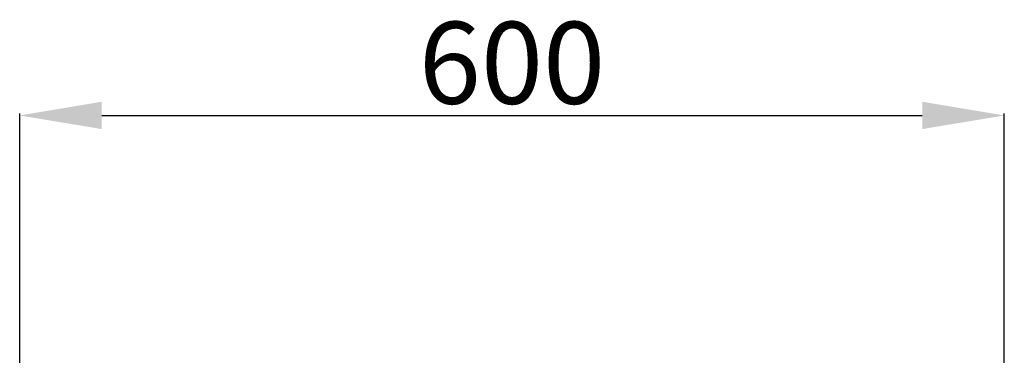
# Model space of a CAD drawing. Units: millimetres. Extents: x 1 to 11582, y 2 to 11628.
# Drawn here: x 2041 to 2641, y 4013 to 4218 of the extents above; entities that cross this region are included whole.
import ezdxf

# ---------------------------------------------------------------- set-up
doc = ezdxf.new("R2010")
doc.units = ezdxf.units.MM
doc.layers.add('2', color=7, linetype='Continuous')
doc.dimstyles.new('ISO-25', dxfattribs={"dimtxt": 2.5, "dimasz": 2.5, "dimexe": 1.25, "dimexo": 0.625, "dimtad": 1, "dimtxsty": 'Standard', "dimcen": 2.5, "dimadec": 0, "dimazin": 0, "dimtfac": 1, "dimtmove": 0, "dimatfit": 3, "dimfxl": 1, "dimarcsym": 0})

# ---------------------------------------------------------------- blocks, each defined once
blk = doc.blocks.new('*D28')
at = {"layer": '2', "color": 0, "linetype": 'ByBlock', "lineweight": -2}
for p, q in [((2040.86, 3867.52), (2040.86, 4160.97)), ((2090.86, 4159.72), (2590.86, 4159.72)), ((2640.86, 3909.78), (2640.86, 4160.97))]:
    blk.add_line(p, q, dxfattribs=at)
at = {"layer": '2', "color": 0, "linetype": 'ByBlock'}
for points in [[(2090.86, 4168.06), (2090.86, 4151.39), (2040.86, 4159.72)], [(2590.86, 4168.06), (2590.86, 4151.39), (2640.86, 4159.72)]]:
    blk.add_solid(points, dxfattribs=at)
at = {"layer": 'Defpoints', "color": 0, "linetype": 'ByBlock'}
for p in [(2640.86, 4159.72), (2640.86, 3909.16), (2040.86, 3866.89)]:
    blk.add_point(p, dxfattribs=at)
at = {"layer": '2', "color": 0, "linetype": 'ByBlock', "insert": (2340.86, 4185.35), "char_height": 50, "attachment_point": 5}
blk.add_mtext('600', dxfattribs=at)

msp = doc.modelspace()

# ---------------------------------------------------------------- dimensions: what is measured, and where the dimension line sits
at = {"layer": '2', "color": 0, "linetype": 'ByBlock'}
dim = msp.add_linear_dim(base=(2640.864, 4159.723), p1=(2040.864, 3866.89), p2=(2640.864, 3909.157), dimstyle='ISO-25', override={"dimtxt": 50, "dimasz": 50}, dxfattribs=at)
dim.commit()
dim.dimension.update_dxf_attribs({"geometry": '*D28', "text_midpoint": (2340.864, 4185.348)})

doc.saveas('drawing.dxf')
